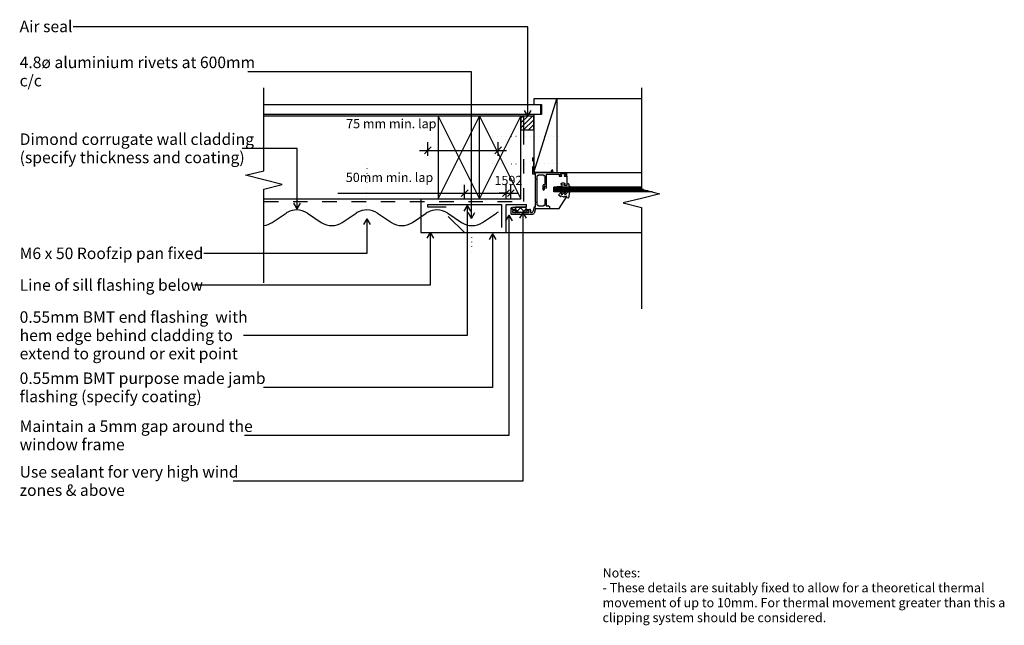
# Model space of a CAD drawing. Units: millimetres. Extents: x -527 to 543, y -330 to 328.
import ezdxf

# ---------------------------------------------------------------- set-up
doc = ezdxf.new("R2010")
doc.units = ezdxf.units.MM
doc.linetypes.add('Dash', pattern=[31.75, 15.875, -15.875])
doc.linetypes.add('Dot 1mm', pattern=[5, 0, -5])
for name, color, linetype in [('_annotate', 241, 'Continuous'), ('_dim', 151, 'Continuous'), ('_hatch', 253, 'Continuous'), ('_lines', 3, 'Continuous')]:
    doc.layers.add(name, color=color, linetype=linetype)
doc.styles.add('Arial', font='arial.ttf', dxfattribs={"height": 12.5})
doc.styles.add('Arial_1', font='arial.ttf', dxfattribs={"height": 10})
doc.dimstyles.new('Diagonal_-_2_0mm_Arial', dxfattribs={"dimscale": 304.8, "dimtxt": 0.033473, "dimasz": 0.024606, "dimexe": 0.029528, "dimexo": 0.0625, "dimgap": 0.028707, "dimtad": 1, "dimdec": 0, "dimlfac": 304.8, "dimzin": 0, "dimdsep": 46, "dimtxsty": 'Arial_1', "dimblk1": 'OBLIQUE', "dimblk2": 'OBLIQUE', "dimsah": 1, "dimcen": 0.09, "dimdle": 0.029528, "dimazin": 0, "dimtfac": 1, "dimtdec": 4, "dimtix": 1, "dimtmove": 1, "dimatfit": 3, "dimfxl": 0, "dimtvp": 1, "dimtolj": 1, "dimtzin": 0, "dimarcsym": 0})
doc.dimstyles.new('Diagonal_-_2_0mm_Arial_1', dxfattribs={"dimscale": 304.8, "dimtxt": 0.033473, "dimasz": 0.024606, "dimexe": 0.029528, "dimexo": 0.0625, "dimgap": 0.028707, "dimtad": 1, "dimdec": 0, "dimlfac": 304.8, "dimzin": 0, "dimdsep": 46, "dimtxsty": 'Arial_1', "dimblk1": 'OBLIQUE', "dimblk2": 'OBLIQUE', "dimsah": 1, "dimcen": 0.09, "dimdle": 0.029528, "dimazin": 0, "dimtfac": 1, "dimtdec": 4, "dimtix": 1, "dimtmove": 0, "dimatfit": 3, "dimfxl": 0, "dimtvp": 1, "dimtolj": 1, "dimtzin": 0, "dimarcsym": 0})

# ---------------------------------------------------------------- blocks, each defined once
blk = doc.blocks.new('_Oblique')
at = {"color": 0, "linetype": 'ByBlock', "lineweight": -2}
blk.add_line((-0.5, -0.5), (0.5, 0.5), dxfattribs=at)
blk = doc.blocks.new('DIMBLOCK1-dim_cor_2050_Vertical Cladding Window Detail - Jamb')
at = {"layer": '_dim', "color": 0, "lineweight": -2}
for p, q in [((-83.6, 179.6), (-83.6, 194.6)), ((-7.1, 179.6), (-7.1, 194.6)), ((-92.6, 185.6), (1.9, 185.6))]:
    blk.add_line(p, q, dxfattribs=at)
at = {"layer": 'Defpoints', "color": 0, "lineweight": -3}
for p in [(-7.1, 185.6), (-83.6, 160.6), (-7.1, 160.6)]:
    blk.add_point(p, dxfattribs=at)
at = {"layer": '_dim', "color": 0, "lineweight": -2, "xscale": 7.499999999999998, "yscale": 7.499999999999998, "zscale": 7.499999999999998, "rotation": 180}
blk.add_blockref('_Oblique', (-83.6, 185.6), dxfattribs=at)
at = {"layer": '_dim', "color": 0, "lineweight": -2, "xscale": 7.499999999999998, "yscale": 7.499999999999998, "zscale": 7.499999999999998}
blk.add_blockref('_Oblique', (-7.1, 185.6), dxfattribs=at)
at = {"layer": '_dim', "color": 0, "insert": (-172.3, 219.7), "char_height": 10, "attachment_point": 1, "line_spacing_factor": 0.941778, "style": 'Arial_1'}
blk.add_mtext('\\A1;75 mm min. lap', dxfattribs=at)
blk = doc.blocks.new('DIMBLOCK2-dim_cor_2050_Vertical Cladding Window Detail - Jamb')
at = {"layer": '_dim', "color": 0, "lineweight": -2}
for p, q in [((-181.5, 139.2), (-43.6, 139.2)), ((-52.6, 139.2), (10.4, 139.2)), ((-43.6, 133.2), (-43.6, 148.2)), ((1.4, 133.2), (1.4, 148.2))]:
    blk.add_line(p, q, dxfattribs=at)
at = {"layer": 'Defpoints', "color": 0, "lineweight": -3}
for p in [(1.4, 139.2), (-43.6, 114.2), (1.4, 114.2)]:
    blk.add_point(p, dxfattribs=at)
at = {"layer": '_dim', "color": 0, "lineweight": -2, "xscale": 7.499999999999998, "yscale": 7.499999999999998, "zscale": 7.499999999999998, "rotation": 180}
blk.add_blockref('_Oblique', (-43.6, 139.2), dxfattribs=at)
at = {"layer": '_dim', "color": 0, "lineweight": -2, "xscale": 7.499999999999998, "yscale": 7.499999999999998, "zscale": 7.499999999999998}
blk.add_blockref('_Oblique', (1.4, 139.2), dxfattribs=at)
at = {"layer": '_dim', "color": 0, "insert": (-172.7, 161.3), "char_height": 10, "attachment_point": 1, "line_spacing_factor": 0.941778, "style": 'Arial_1'}
blk.add_mtext('\\A1;50mm min. lap', dxfattribs=at)
blk = doc.blocks.new('DIMBLOCK3-dim_cor_2050_Vertical Cladding Window Detail - Jamb')
at = {"layer": '_dim', "color": 0, "lineweight": -2}
for p, q in [((1.4, 139.2), (-6.1, 139.2)), ((1.4, 133.2), (1.4, 148.2)), ((1.4, 139.2), (6.6, 139.2)), ((6.6, 133.2), (6.6, 148.2)), ((6.6, 139.2), (14.1, 139.2))]:
    blk.add_line(p, q, dxfattribs=at)
at = {"layer": 'Defpoints', "color": 0, "lineweight": -3}
for p in [(6.6, 139.2), (1.4, 114.2), (6.6, 114.2)]:
    blk.add_point(p, dxfattribs=at)
at = {"layer": '_dim', "color": 0, "lineweight": -2, "xscale": 7.499999999999998, "yscale": 7.499999999999998, "zscale": 7.499999999999998}
blk.add_blockref('_Oblique', (1.4, 139.2), dxfattribs=at)
at = {"layer": '_dim', "color": 0, "lineweight": -2, "xscale": 7.499999999999998, "yscale": 7.499999999999998, "zscale": 7.499999999999998, "rotation": 180}
blk.add_blockref('_Oblique', (6.6, 139.2), dxfattribs=at)
at = {"layer": '_dim', "color": 0, "insert": (4, 153), "char_height": 10, "attachment_point": 5, "style": 'Arial_1'}
blk.add_mtext('\\A1;1592', dxfattribs=at)

msp = doc.modelspace()

# ---------------------------------------------------------------- hatches: boundary and pattern name
at = {"layer": '_hatch'}
h = msp.add_hatch(dxfattribs=at)
h.set_pattern_fill('FP_1', color=256, style=0, pattern_type=2)
h.set_pattern_definition([(45, (-1952.2156, -269.243), (-2.6516504, 2.6516504), [])])
h.paths.add_polyline_path([(31.5454, 207.9909), (31.5454, 222.9909), (17.5454, 222.9909), (17.5454, 207.9909)], flags=0)
h = msp.add_hatch(dxfattribs=at)
h.set_pattern_fill('FP_2', color=256, angle=90, style=0, pattern_type=2)
h.set_pattern_definition([(45, (-1952.216, -269.243), (-3.535534, 3.535534), []), (135, (-1952.216, -269.243), (-3.535534, -3.535534), [])])
h.paths.add_polyline_path([(23.1588, 118.4469), (23.1588, 123.9909), (11.511, 123.9909), (11.511, 118.4469)], flags=0)

# ---------------------------------------------------------------- linework, layer by layer
at = {"layer": '_lines'}
for p, q in [((25.0807, 320.0254), (-468.8789, 320.0254)), ((25.0807, 222.915), (25.0807, 320.0254)), ((-36.2842, 271.0564), (-279.0289, 271.0564)), ((-36.2842, 111.8284), (-36.2842, 271.0564)), ((-261.7993, 163.5532), (-261.7993, 253.5532)), ((148.5454, 253.5532), (148.5454, 143.5532)), ((56.5454, 241.5156), (31.5454, 241.5156)), ((31.5454, 241.5156), (31.5454, 235.5156)), ((31.5454, 161.5156), (56.5454, 241.5156)), ((31.5454, 235.5156), (40.0454, 235.5156)), ((40.0454, 235.5156), (40.0454, 224.5156)), ((148.5454, 241.5156), (56.5454, 241.5156)), ((56.5454, 241.5156), (56.5454, 161.5156)), ((39.0454, 235.0156), (-261.7993, 235.0156)), ((-261.7993, 225.0156), (39.0454, 225.0156)), ((25.0807, 222.915), (21.4722, 229.165)), ((25.0807, 222.915), (28.6891, 229.165)), ((39.0454, 225.0156), (39.0454, 235.0156)), ((-72.4546, 222.9909), (-261.7993, 222.9909)), ((-27.4546, 222.9909), (-72.4546, 222.9909)), ((-72.4546, 222.9909), (-72.4546, 132.9909)), ((-72.4546, 132.9909), (-27.4546, 222.9909)), ((-72.4546, 222.9909), (-27.4546, 132.9909)), ((-27.4546, 132.9909), (-27.4546, 222.9909)), ((17.5454, 222.9909), (-27.4546, 222.9909)), ((-27.4546, 132.9909), (17.5454, 222.9909)), ((-27.4546, 222.9909), (17.5454, 132.9909)), ((31.5454, 222.9909), (17.5454, 222.9909)), ((17.5454, 222.9909), (17.5454, 207.9909)), ((17.5454, 207.9909), (17.5454, 222.9909)), ((40.0454, 224.5156), (31.5454, 224.5156)), ((31.5454, 224.5156), (31.5454, 222.9909)), ((31.5454, 207.9909), (31.5454, 222.9909)), ((31.5454, 222.9909), (31.5454, 207.9909)), ((17.5454, 207.9909), (31.5454, 207.9909)), ((17.5454, 132.9909), (17.5454, 207.9909)), ((31.5454, 207.9909), (31.5454, 161.5156)), ((-225.5992, 187.6037), (-285.3289, 187.6037)), ((-225.5992, 122.0679), (-225.5992, 187.6037)), ((30.2954, 177.4156), (30.2954, 174.2156)), ((30.2954, 174.2156), (31.102, 174.2156)), ((31.102, 174.2156), (31.102, 167.853)), ((31.5454, 176.1655), (31.5454, 161.5156)), ((-281.7993, 158.5532), (-261.7993, 163.5532)), ((31.102, 167.853), (30.2954, 167.853)), ((30.2954, 167.853), (30.2954, 160.0156)), ((50.092, 161.5156), (31.5454, 161.5156)), ((31.5454, 161.5156), (56.5454, 161.5156)), ((32.6128, 161.5156), (49.6132, 161.5156)), ((50.7954, 162.219), (50.7954, 163.7656)), ((52.2954, 162.2425), (52.2954, 163.7656)), ((53.0224, 161.5156), (67.2954, 161.5156)), ((56.5454, 161.5156), (148.5454, 161.5156)), ((67.2954, 157.5156), (67.2954, 161.5156)), ((-261.7993, 153.5532), (-281.7993, 158.5532)), ((-241.7993, 148.5532), (-261.7993, 153.5532)), ((30.2954, 160.0156), (33.2954, 160.0156)), ((33.2954, 154.9156), (33.2954, 160.0156)), ((33.2954, 154.9156), (33.8853, 154.3257)), ((33.8853, 154.3257), (33.2954, 153.7358)), ((33.2954, 129.9155), (33.2954, 153.7358)), ((35.2954, 126.4292), (35.2954, 157.6191)), ((36.7954, 158.2229), (35.7082, 158.2229)), ((36.7954, 159.0156), (36.7954, 158.2229)), ((36.7954, 159.0156), (42.0954, 159.0156)), ((42.0954, 159.0156), (42.0954, 158.2082)), ((42.0954, 158.2082), (43.0703, 158.2082)), ((43.5954, 157.5824), (43.5954, 148.6859)), ((45.2954, 144.9155), (45.2954, 159.8156)), ((45.2954, 159.8156), (59.2954, 159.8156)), ((59.2954, 159.8156), (59.2954, 157.5156)), ((59.2954, 157.5156), (61.3289, 157.5156)), ((60.5454, 160.0156), (60.5454, 158.7656)), ((66.0454, 160.0156), (60.5454, 160.0156)), ((60.5454, 158.7656), (61.3289, 158.7656)), ((66.0454, 158.7656), (65.262, 158.7656)), ((65.262, 157.5156), (67.2954, 157.5156)), ((66.0454, 158.7656), (66.0454, 160.0156)), ((67.2954, 157.5156), (67.2954, 147.5156)), ((-261.7993, 143.5532), (-241.7993, 148.5532)), ((-261.7993, 41.7206), (-261.7993, 143.5532)), ((41.4954, 147.467), (41.4954, 143.3155)), ((43.0749, 148.0655), (41.8954, 148.0655)), ((42.9954, 146.1655), (42.9954, 143.3155)), ((44.4954, 146.1655), (44.4954, 144.9155)), ((148.5454, 145.5284), (53.4474, 145.5284)), ((53.4474, 140.5284), (53.4474, 145.5284)), ((148.5454, 144.2784), (53.4474, 144.2784)), ((150.6447, 143.0284), (53.4474, 143.0284)), ((155.6447, 141.7784), (53.4474, 141.7784)), ((160.6447, 140.5284), (53.4474, 140.5284)), ((60.5176, 146.5281), (57.1048, 146.0257)), ((57.1412, 145.5284), (62.6083, 145.5284)), ((62.0454, 146.5281), (60.5176, 146.5281)), ((61.2199, 149.0402), (62.0454, 148.7786)), ((62.0454, 148.7786), (62.0454, 146.5281)), ((62.0557, 140.4291), (62.224, 140.2838)), ((64.3333, 145.5284), (71.1954, 145.5284)), ((64.5454, 148.7786), (65.371, 149.0402)), ((64.5454, 147.5284), (64.5454, 148.7786)), ((67.4454, 147.5284), (64.5454, 147.5284)), ((69.4248, 149.2426), (67.4454, 149.0784)), ((67.4454, 149.0784), (67.4454, 147.5284)), ((68.881, 140.5368), (70.1747, 140.5368)), ((70.4217, 140.2479), (69.4448, 134.0479)), ((70.359, 146.55), (69.6869, 149.0581)), ((71.3204, 145.9949), (70.359, 146.55)), ((148.5454, 143.5532), (168.5454, 138.5532)), ((-261.7993, 132.9909), (-72.4546, 132.9909)), ((-91.2037, 132.9909), (-91.2037, 96.303)), ((-72.4546, 132.9909), (-27.4546, 132.9909)), ((-27.4546, 132.9909), (17.5454, 132.9909)), ((33.2954, 129.9155), (33.8847, 129.3262)), ((33.8847, 129.3262), (33.2954, 128.7369)), ((33.2954, 124.5647), (33.2954, 128.7369)), ((43.5954, 132.1155), (43.5954, 126.5418)), ((45.2954, 125.3955), (45.2954, 132.1155)), ((60.7285, 135.5685), (58.8334, 136.6626)), ((58.9474, 122.5155), (67.2954, 135.5368)), ((61.0834, 136.0368), (61.0834, 135.7734)), ((61.5631, 136.0368), (61.0834, 136.0368)), ((64.1921, 134.8103), (61.5631, 136.0368)), ((61.6169, 137.9368), (62.7963, 137.9368)), ((64.5478, 135.5368), (64.5478, 135.0368)), ((67.4478, 135.5368), (64.5478, 135.5368)), ((65.2298, 137.9368), (66.275, 137.9368)), ((67.4478, 133.989), (67.4478, 135.5368)), ((69.176, 133.8378), (67.4478, 133.989)), ((148.5454, 133.5532), (128.5454, 128.5532)), ((128.5454, 128.5532), (148.5454, 123.5532)), ((168.5454, 138.5532), (148.5454, 133.5532)), ((-225.5992, 122.0679), (-229.2076, 128.3179)), ((-225.5992, 122.0679), (-221.9907, 128.3179)), ((-83.6323, 126.9909), (-3.6323, 126.9909)), ((-83.6323, 123.9909), (-83.6323, 126.9909)), ((-63.6323, 123.9909), (-83.6323, 123.9909)), ((-40.9027, 125.862), (-44.5112, 119.612)), ((-40.9027, 125.862), (-37.2943, 119.612)), ((-40.9027, 125.862), (-40.9027, -15.5681)), ((-36.2842, 111.8284), (-39.8926, 118.0784)), ((-36.2842, 111.8284), (-32.6757, 118.0784)), ((-3.6323, 126.9909), (-3.6323, 101.9909)), ((1.3677, 96.303), (1.3677, 126.9909)), ((1.3677, 126.9909), (23.5454, 126.9909)), ((6.5921, 122.5952), (6.5921, 116.9611)), ((8.0921, 122.5952), (8.0921, 121.5452)), ((10.3421, 121.5452), (8.0921, 121.5452)), ((10.3421, 120.0452), (8.4421, 120.0452)), ((8.4421, 120.0452), (8.4421, 118.0452)), ((8.4421, 118.0452), (16.5277, 118.0452)), ((8.5454, 123.9909), (11.511, 123.9909)), ((11.511, 123.9909), (11.511, 118.4469)), ((23.1588, 123.9909), (11.511, 123.9909)), ((11.511, 123.9909), (23.1588, 123.9909)), ((11.511, 118.4469), (23.1588, 118.4469)), ((19.5005, 118.0997), (15.8921, 111.8497)), ((18.1421, 118.0452), (26.2421, 118.0452)), ((19.5005, 118.0997), (23.1089, 111.8497)), ((19.5005, 118.0997), (19.5005, -173.8699)), ((23.1588, 118.4469), (23.1588, 123.9909)), ((23.1588, 123.9909), (23.5454, 123.9909)), ((23.5454, 123.9909), (23.5454, 126.9909)), ((24.3421, 121.5452), (27.3796, 121.5452)), ((24.3421, 120.0452), (26.2421, 120.0452)), ((26.2421, 120.0452), (26.2421, 118.0452)), ((28.0921, 120.8327), (28.0921, 118.5518)), ((28.5918, 118.0452), (29.7556, 118.0452)), ((31.8082, 123.5335), (30.5507, 118.8403)), ((33.2954, 122.5155), (31.8188, 117.0047)), ((33.2954, 122.5155), (48.4954, 122.5155)), ((36.8011, 125.7655), (35.9373, 125.7655)), ((36.8011, 124.9637), (36.8011, 125.7655)), ((42.0954, 124.9637), (36.8011, 124.9637)), ((43.0273, 125.7655), (42.0954, 125.7655)), ((42.0954, 125.7655), (42.0954, 124.9637)), ((46.9372, 125.4799), (46.0433, 124.9637)), ((47.6756, 125.3853), (48.4954, 124.5655)), ((48.4954, 124.5655), (48.4954, 122.5155)), ((48.4954, 122.5155), (58.9474, 122.5155)), ((148.5454, 123.5532), (148.5454, 13.5532)), ((-252.7791, 107.4218), (-237.6624, 117.4764)), ((-214.4022, 117.4764), (-199.2855, 107.4218)), ((-176.5791, 107.4218), (-161.4624, 117.4764)), ((-149.9052, 111.3563), (-153.5136, 105.1063)), ((-149.9052, 111.3563), (-146.2968, 105.1063)), ((-149.9052, 111.3563), (-149.9052, 73.4882)), ((-138.2022, 117.4764), (-123.0855, 107.4218)), ((-100.3791, 107.4218), (-85.2624, 117.4764)), ((-62.0022, 117.4764), (-46.8855, 107.4218)), ((-61.31, 113.9806), (-43.6323, 96.303)), ((-24.1791, 107.4218), (-9.0624, 117.4764)), ((4.3427, 115.2874), (0.7343, 109.0374)), ((4.3427, 115.2874), (7.9512, 109.0374)), ((4.3427, 115.2874), (4.3427, -124.2583)), ((7.1089, 116.3452), (30.4045, 116.3452)), ((-91.2037, 96.303), (148.5454, 96.303)), ((-81.1046, 96.5139), (-84.713, 90.2639)), ((-81.1046, 96.5139), (-77.4961, 90.2639)), ((-81.1046, 96.5139), (-81.1046, 39.0802)), ((-43.6323, 96.303), (1.3677, 96.303)), ((-13.4645, 95.0146), (-17.073, 88.7646)), ((-13.4645, 95.0146), (-9.8561, 88.7646)), ((-13.4645, 95.0146), (-13.4645, -72.1015)), ((-149.9052, 73.4882), (-326.9789, 73.4882)), ((-81.1046, 39.0802), (-336.5789, 39.0802)), ((-40.9027, -15.5681), (-283.9789, -15.5681)), ((-13.4645, -72.1015), (-262.1789, -72.1015)), ((4.3427, -124.2583), (-282.6789, -124.2583)), ((19.5005, -173.8699), (-295.2289, -173.8699))]:
    msp.add_line(p, q, dxfattribs=at)
at = {"layer": '_lines', "linetype": 'Dash'}
for p, q in [((20.5454, 222.0156), (20.5454, 207.9909)), ((20.5454, 207.9909), (20.5454, 129.9909)), ((-261.7993, 129.9909), (20.5454, 129.9909))]:
    msp.add_line(p, q, dxfattribs=at)
at = {"layer": '_lines', "linetype": 'Dot 1mm'}
for p, q in [((-13.3309, 201.0397), (61.6691, 201.0289)), ((-149.8323, 170.9909), (-149.8323, 110.9909)), ((-13.3309, 171.0397), (61.6691, 171.0289)), ((-36.2037, 111.6494), (-36.2037, 71.6494))]:
    msp.add_line(p, q, dxfattribs=at)
at = {"layer": '_lines'}
for centre, radius, start, end in [((30.2954, 176.1655), 1.25, 0, 90), ((50.092, 162.219), 0.7034, 270, 0), ((51.5454, 163.7656), 0.75, 0, 180), ((53.0224, 162.2425), 0.727, 180, 270), ((36.0464, 157.5487), 0.7543, 116.6415867, 185.3584133), ((42.9535, 157.5769), 0.642, 0.4842663, 79.5157337), ((63.2954, 145.5286), 4.5, 61.9275131, 118.0724869), ((61.3289, 158.1406), 0.625, 270, 90), ((65.262, 158.1406), 0.625, 90, 270), ((42.2215, 147.4147), 0.728, 116.6113059, 184.1155872), ((42.2454, 143.3155), 0.75, 180, 0), ((43.7454, 145.6655), 0.9014, 33.6900675, 146.3099325), ((43.0066, 148.6514), 0.5898, 276.6433148, 3.3566852), ((44.8954, 144.9155), 0.4, 180, 0), ((57.1412, 145.7784), 0.25, 98.3736425, 270), ((64.3975, 135.9944), 5.3144, 121.3004224, 155.1783489), ((61.2954, 149.2786), 0.25, 118.0724869, 252.4120462), ((64.4897, 137.6946), 3.1647, 135.3449002, 170.2777038), ((61.766, 140.0933), 0.4435, 49.2068834, 122.7008027), ((62.0607, 140.0946), 0.25, 315.3449002, 49.2068834), ((68.4846, 135.786), 5.7757, 124.6836252, 155.0138607), ((69.0135, 137.0968), 4.1876, 136.1080284, 163.928677), ((65.4204, 139.8546), 0.6822, 57, 126.9848986), ((65.2954, 149.2786), 0.25, 287.5879538, 61.9275131), ((65.7192, 140.1163), 0.3, 337.1935619, 57), ((70.6869, 136.8015), 4.2052, 117.3889934, 159.6623973), ((68.881, 140.0368), 0.5, 90, 119.170444), ((69.4454, 148.9934), 0.25, 15, 94.7419265), ((70.1747, 140.2868), 0.25, 351.0461104, 90), ((71.1954, 145.7784), 0.25, 270, 60), ((44.4454, 131.4269), 1.094, 39.0147902, 140.9852098), ((59.5834, 137.0086), 1, 107.9895951, 177.076198), ((59.0834, 137.0957), 0.5, 184.1353294, 240), ((59.1202, 138.4353), 0.5, 287.9895951, 335.1783489), ((60.8468, 135.7734), 0.2366, 240, 0), ((61.6169, 138.1868), 0.25, 170.2777038, 270), ((62.7963, 138.4368), 0.5, 270, 335.0138607), ((64.2978, 135.0368), 0.25, 244.9887468, 0), ((65.2298, 138.1868), 0.25, 163.928677, 270), ((66.275, 138.4368), 0.5, 270, 339.6623973), ((69.1978, 134.0868), 0.25, 265, 351.0461104), ((-226.0323, 99.9909), 21, 117.5100868, 123.6290539), ((-226.0323, 99.9909), 21, 90, 117.5100868), ((-226.0323, 99.9909), 21, 56.3709461, 90), ((-149.8323, 99.9909), 21, 117.5100868, 123.6290539), ((-149.8323, 99.9909), 21, 90, 117.5100868), ((-149.8323, 99.9909), 21, 56.3709461, 90), ((-73.6323, 99.9909), 21, 117.5100868, 123.6290539), ((-73.6323, 99.9909), 21, 90, 117.5100868), ((-73.6323, 99.9909), 21, 56.3709461, 90), ((2.5677, 99.9909), 21, 117.5100868, 123.6290539), ((7.3421, 122.5952), 0.75, 0, 180), ((10.3421, 120.7952), 0.75, 270, 90), ((17.3349, 117.435), 1.0119, 37.0865116, 142.9134884), ((24.3421, 120.7952), 0.75, 90, 270), ((27.3796, 120.8327), 0.7124, 0, 90), ((28.6438, 118.5962), 0.5535, 184.609763, 275.390237), ((28.7097, 119.8861), 2.1173, 299.600385, 330.399615), ((32.483, 123.2957), 0.7154, 80.590546, 169.409454), ((32.6978, 124.5917), 0.5983, 260.590546, 357.409454), ((36.0567, 126.5232), 0.7671, 172.9583176, 261.0416824), ((42.7137, 126.5911), 0.8831, 290.8013181, 3.1986819), ((45.8413, 125.4775), 0.552, 188.541609, 291.458391), ((47.239, 124.9053), 0.6489, 47.7069304, 117.7069304), ((-264.1323, 124.4909), 20.5, 276.6152426, 303.6290539), ((-187.9323, 124.4909), 20.5, 236.3709461, 303.6290539), ((-111.7323, 124.4909), 20.5, 236.3709461, 303.6290539), ((-35.5323, 124.4909), 20.5, 236.3709461, 303.6290539), ((7.1616, 116.9142), 0.5714, 175.2880769, 264.7119231), ((30.1659, 118.703), 2.3698, 275.7767087, 314.2232913)]:
    msp.add_arc(centre, radius, start, end, dxfattribs=at)

# ---------------------------------------------------------------- texts
at = {"style": 'Arial'}
msp.add_text('Air seal', height=12.5, dxfattribs=at).set_placement((-527.0789, 314.0754))
at = {"layer": '_annotate', "char_height": 12.5, "attachment_point": 1, "style": 'Arial'}
for s, insert, width in [('4.8ø aluminium rivets at 600mm', (-527.0789, 287.5314), 300.231969), ('c/c', (-527.0789, 267.6876), 27.658219), ('Dimond corrugate wall cladding', (-527.0789, 204.0787), 292.615937), ('(specify thickness and coating)', (-527.0789, 184.2349), 287.805812), ('M6 x 50 Roofzip pan fixed', (-527.0789, 80.0382), 242.109625), ('Line of sill flashing below', (-527.0789, 45.6302), 230.485156), ('0.55mm BMT end flashing  with', (-527.0789, 10.8319), 294.219312), ('hem edge behind cladding to', (-527.0789, -9.0118), 268.966156), ('extend to ground or exit point', (-527.0789, -28.8556), 271.371219), ('0.55mm BMT purpose made jamb', (-527.0789, -55.6265), 320.675), ('flashing (specify coating)', (-527.0789, -75.4702), 231.286844), ('Maintain a 5mm gap around the', (-527.0789, -107.7833), 295.822687), ('window frame', (-527.0789, -127.627), 129.071687), ('Use sealant for very high wind', (-527.0789, -157.3949), 280.590625), ('zones & above', (-527.0789, -177.2387), 139.092781)]:
    msp.add_mtext(s, dxfattribs=dict(at, insert=insert, width=width))
at = {"layer": '_annotate', "color": 7, "char_height": 10, "attachment_point": 1, "style": 'Arial_1'}
for s, insert, width in [('Notes:', (106.3035, -268.3061), 50.105469), ('- These details are suitably fixed to allow for a theoretical thermal ', (106.3035, -284.5118), 504.261438), ('movement of up to 10mm. For thermal movement greater than this a ', (106.3035, -300.7175), 530.316281), ('clipping system should be considered.', (106.3035, -316.9233), 293.818469)]:
    msp.add_mtext(s, dxfattribs=dict(at, insert=insert, width=width))

# ---------------------------------------------------------------- dimensions: what is measured, and where the dimension line sits
at = {"layer": '_dim'}
for base, p1, p2, text, override, picture, middle in [((-7.1323, 185.563), (-83.6323, 160.563), (-7.1323, 160.563), '75 mm min. lap', {"dimpost": '<>', "dimfxl": 76.5}, 'DIMBLOCK1-dim_cor_2050_Vertical Cladding Window Detail - Jamb', (-125.1925, 197.5734)), ((1.3677, 139.191), (-43.6323, 114.191), (1.3677, 114.191), '50mm min. lap', {"dimpost": '<>', "dimfxl": 45}, 'DIMBLOCK2-dim_cor_2050_Vertical Cladding Window Detail - Jamb', (-127.4848, 154.2566))]:
    dim = msp.add_linear_dim(base=base, p1=p1, p2=p2, text=text, dimstyle='Diagonal_-_2_0mm_Arial', override=override, dxfattribs=at)
    dim.commit()
    dim.dimension.update_dxf_attribs({"geometry": picture, "text_midpoint": middle, "dimtype": 160})
dim = msp.add_linear_dim(base=(6.5921, 139.191), p1=(1.3677, 114.191), p2=(6.5921, 114.191), dimstyle='Diagonal_-_2_0mm_Arial_1', override={"dimpost": '<>', "dimfxl": 5.224407}, dxfattribs=at)
dim.commit()
dim.dimension.update_dxf_attribs({"geometry": 'DIMBLOCK3-dim_cor_2050_Vertical Cladding Window Detail - Jamb', "text_midpoint": (3.9799, 153.0467)})

doc.saveas('drawing.dxf')
